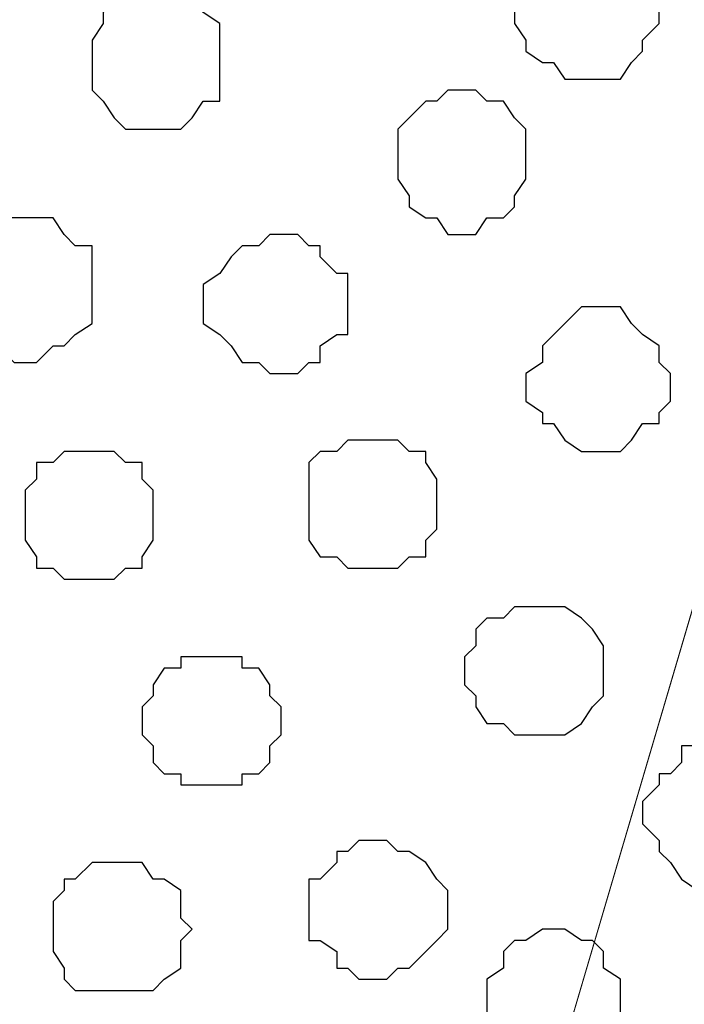
# Model space of a CAD drawing. Units: centimetres. Extents: x -8.6 to 8.7, y -9.6 to 13.4.
# Drawn here: x 1.5 to 1.8, y 0.1 to 0.5 of the extents above; entities that cross this region are included whole.
import ezdxf

# ---------------------------------------------------------------- set-up
doc = ezdxf.new("R2010")
doc.units = ezdxf.units.CM
doc.header["$MEASUREMENT"] = 0
doc.layers.add('Layer 1', color=7, linetype='Continuous')

msp = doc.modelspace()

# ---------------------------------------------------------------- linework, layer by layer
at = {"layer": 'Layer 1', "lineweight": 9}
for points, knots in [([(3.26108, 0.66068), (3.08615, 0.64803), (2.66206, 0.61736), (2.66206, 0.61736), (2.66206, 0.61736), (2.66206, 0.61736), (1.99108, 0.56444), (1.99108, 0.56444), (1.99108, 0.56444), (1.99108, 0.56444), (1.31798, 0.50941), (1.31798, 0.50941), (1.31798, 0.50941), (1.31798, 0.50941), (0.64488, 0.46073), (0.64488, 0.46073), (0.64488, 0.46073), (0.64488, 0.46073), (0.30621, 0.44168), (0.30621, 0.44168), (0.30621, 0.44168), (0.30621, 0.44168), (-0.02822, 0.42686), (-0.02822, 0.42686), (-0.02822, 0.42686), (-0.02822, 0.42686), (-0.36689, 0.41628), (-0.36689, 0.41628), (-0.36689, 0.41628), (-0.36689, 0.41628), (-0.69921, 0.41204), (-0.69921, 0.41204), (-0.69921, 0.41204), (-0.69921, 0.41204), (-1.03999, 0.41628), (-1.03999, 0.41628), (-1.03999, 0.41628), (-1.03999, 0.41628), (-1.37231, 0.42686), (-1.37231, 0.42686), (-1.37231, 0.42686), (-1.37231, 0.42686), (-1.71097, 0.44168), (-1.71097, 0.44168), (-1.71097, 0.44168), (-1.71097, 0.44168), (-2.04541, 0.46073), (-2.04541, 0.46073), (-2.04541, 0.46073), (-2.04541, 0.46073), (-2.71851, 0.50941), (-2.71851, 0.50941), (-2.71851, 0.50941), (-2.71851, 0.50941), (-3.39161, 0.56444), (-3.39161, 0.56444), (-3.39161, 0.56444), (-3.39161, 0.56444), (-4.06259, 0.61736), (-4.06259, 0.61736), (-4.06259, 0.61736), (-4.06259, 0.61736), (-4.47993, 0.64754), (-4.65737, 0.66038)], [0.5808892, 0.5808892, 0.5808892, 0.5808892, 0.5961538, 0.5961538, 0.5961538, 0.5961538, 0.6153846, 0.6153846, 0.6153846, 0.6153846, 0.6346154, 0.6346154, 0.6346154, 0.6346154, 0.6538462, 0.6538462, 0.6538462, 0.6538462, 0.6730769, 0.6730769, 0.6730769, 0.6730769, 0.6923077, 0.6923077, 0.6923077, 0.6923077, 0.7115385, 0.7115385, 0.7115385, 0.7115385, 0.7307692, 0.7307692, 0.7307692, 0.7307692, 0.75, 0.75, 0.75, 0.75, 0.7692308, 0.7692308, 0.7692308, 0.7692308, 0.7884615, 0.7884615, 0.7884615, 0.7884615, 0.8076923, 0.8076923, 0.8076923, 0.8076923, 0.8269231, 0.8269231, 0.8269231, 0.8269231, 0.8461538, 0.8461538, 0.8461538, 0.8461538, 0.8653846, 0.8653846, 0.8653846, 0.8653846, 0.8805273, 0.8805273, 0.8805273, 0.8805273]), ([(1.21426, 0.50191), (1.21426, 0.49757), (1.21426, 0.49459), (1.21426, 0.49459), (1.21426, 0.49459), (1.21426, 0.49459), (1.53388, -0.57009), (1.53388, -0.57009), (1.53388, -0.57009), (1.84714, 0.49459), (1.84714, 0.49459), (1.84714, 0.49459), (1.84714, 0.49459), (1.84714, 0.53481), (1.84714, 0.53481), (1.84714, 0.53481), (1.84714, 0.53481), (1.84324, 0.55235), (1.84324, 0.55235), (1.84324, 0.55235), (1.84324, 0.55235), (1.84324, 0.55235), (1.84324, 0.55235), (1.84324, 0.55235), (1.84324, 0.55235), (1.84324, 0.55235), (1.84324, 0.55235), (1.84324, 0.55235), (1.84324, 0.55235), (1.84324, 0.55235), (1.84324, 0.55235), (1.84324, 0.55235), (1.84324, 0.55235), (1.84324, 0.55235), (1.84324, 0.55235), (1.84324, 0.55235), (1.84324, 0.55235), (1.84324, 0.55235), (1.84324, 0.55235), (1.84324, 0.55235), (1.84324, 0.55235), (1.84324, 0.55235), (1.84324, 0.55235), (1.84324, 0.55235), (1.84324, 0.55235), (1.84324, 0.55235), (1.84324, 0.55235)], [0.944686, 0.944686, 0.944686, 0.944686, 0.9565217, 0.9565217, 0.9565217, 0.9565217, 1, 1, 1, 1.0434783, 1.0434783, 1.0434783, 1.0434783, 1.0869565, 1.0869565, 1.0869565, 1.0869565, 1.1304348, 1.1304348, 1.1304348, 1.1304348, 1.173913, 1.173913, 1.173913, 1.173913, 1.2173913, 1.2173913, 1.2173913, 1.2173913, 1.2608696, 1.2608696, 1.2608696, 1.2608696, 1.3043478, 1.3043478, 1.3043478, 1.3043478, 1.3478261, 1.3478261, 1.3478261, 1.3478261, 1.3913043, 1.3913043, 1.3913043, 1.3913043, 1.3998346, 1.3998346, 1.3998346, 1.3998346]), ([(1.85349, 0.51576), (1.85349, 0.51576), (2.16676, -0.55527), (2.16676, -0.55527), (2.16676, -0.55527), (2.16676, -0.55527), (2.17099, -0.57644), (2.17099, -0.57644), (2.17099, -0.57644), (2.17099, -0.57644), (2.16676, -0.59549), (2.16676, -0.59549), (2.16676, -0.59549), (2.16676, -0.59549), (2.16253, -0.61031), (2.16253, -0.61031), (2.16253, -0.61031), (2.16253, -0.61031), (2.15194, -0.62936), (2.15194, -0.62936), (2.15194, -0.62936), (2.15194, -0.62936), (2.13713, -0.64417), (2.13713, -0.64417), (2.13713, -0.64417), (2.13713, -0.64417), (2.12231, -0.65476), (2.12231, -0.65476), (2.12231, -0.65476), (2.12231, -0.65476), (2.10326, -0.66957), (2.10326, -0.66957), (2.10326, -0.66957), (2.10326, -0.66957), (2.08421, -0.67804), (2.08421, -0.67804), (2.08421, -0.67804), (2.08421, -0.67804), (2.02918, -0.69921), (2.02918, -0.69921), (2.02918, -0.69921), (2.02918, -0.69921), (1.97626, -0.70767), (1.97626, -0.70767), (1.97626, -0.70767), (1.97626, -0.70767), (1.91276, -0.71826), (1.91276, -0.71826), (1.91276, -0.71826), (1.91276, -0.71826), (1.78364, -0.71826), (1.78364, -0.71826), (1.78364, -0.71826), (1.78364, -0.71826), (1.72438, -0.70767), (1.72438, -0.70767), (1.72438, -0.70767), (1.72438, -0.70767), (1.66723, -0.69921), (1.66723, -0.69921), (1.66723, -0.69921), (1.66723, -0.69921), (1.61643, -0.67804), (1.61643, -0.67804), (1.61643, -0.67804), (1.61643, -0.67804), (1.59738, -0.66957), (1.59738, -0.66957), (1.59738, -0.66957), (1.59738, -0.66957), (1.57833, -0.65476), (1.57833, -0.65476), (1.57833, -0.65476), (1.57833, -0.65476), (1.56351, -0.64417), (1.56351, -0.64417), (1.56351, -0.64417), (1.56351, -0.64417), (1.54869, -0.62936), (1.54869, -0.62936), (1.54869, -0.62936), (1.54869, -0.62936), (1.53811, -0.61031), (1.53811, -0.61031), (1.53811, -0.61031), (1.53811, -0.61031), (1.53388, -0.59549), (1.53388, -0.59549), (1.53388, -0.59549), (1.53388, -0.59549), (1.53388, -0.57644), (1.53388, -0.57644), (1.53388, -0.57644), (1.53388, -0.57644), (1.53811, -0.55527), (1.53811, -0.55527), (1.53811, -0.55527), (1.53811, -0.55527), (1.85349, 0.51576), (1.85349, 0.51576)], [0, 0, 0, 0, 0.04, 0.04, 0.04, 0.04, 0.08, 0.08, 0.08, 0.08, 0.12, 0.12, 0.12, 0.12, 0.16, 0.16, 0.16, 0.16, 0.2, 0.2, 0.2, 0.2, 0.24, 0.24, 0.24, 0.24, 0.28, 0.28, 0.28, 0.28, 0.32, 0.32, 0.32, 0.32, 0.36, 0.36, 0.36, 0.36, 0.4, 0.4, 0.4, 0.4, 0.44, 0.44, 0.44, 0.44, 0.48, 0.48, 0.48, 0.48, 0.52, 0.52, 0.52, 0.52, 0.56, 0.56, 0.56, 0.56, 0.6, 0.6, 0.6, 0.6, 0.64, 0.64, 0.64, 0.64, 0.68, 0.68, 0.68, 0.68, 0.72, 0.72, 0.72, 0.72, 0.76, 0.76, 0.76, 0.76, 0.8, 0.8, 0.8, 0.8, 0.84, 0.84, 0.84, 0.84, 0.88, 0.88, 0.88, 0.88, 0.92, 0.92, 0.92, 0.92, 0.96, 0.96, 0.96, 0.96, 1, 1, 1, 1])]:
    msp.add_open_spline(points, degree=3, knots=knots, dxfattribs=at)
at = {"layer": 'Layer 1'}
msp.add_open_spline([(3.26108, 0.66068), (3.08615, 0.64803), (2.66206, 0.61736), (2.66206, 0.61736), (2.66206, 0.61736), (2.66206, 0.61736), (1.99108, 0.56444), (1.99108, 0.56444), (1.99108, 0.56444), (1.99108, 0.56444), (1.31798, 0.50941), (1.31798, 0.50941), (1.31798, 0.50941), (1.31798, 0.50941), (0.64488, 0.46073), (0.64488, 0.46073), (0.64488, 0.46073), (0.64488, 0.46073), (0.30621, 0.44168), (0.30621, 0.44168), (0.30621, 0.44168), (0.30621, 0.44168), (-0.02822, 0.42686), (-0.02822, 0.42686), (-0.02822, 0.42686), (-0.02822, 0.42686), (-0.36689, 0.41628), (-0.36689, 0.41628), (-0.36689, 0.41628), (-0.36689, 0.41628), (-0.69921, 0.41204), (-0.69921, 0.41204), (-0.69921, 0.41204), (-0.69921, 0.41204), (-1.03999, 0.41628), (-1.03999, 0.41628), (-1.03999, 0.41628), (-1.03999, 0.41628), (-1.37231, 0.42686), (-1.37231, 0.42686), (-1.37231, 0.42686), (-1.37231, 0.42686), (-1.71097, 0.44168), (-1.71097, 0.44168), (-1.71097, 0.44168), (-1.71097, 0.44168), (-2.04541, 0.46073), (-2.04541, 0.46073), (-2.04541, 0.46073), (-2.04541, 0.46073), (-2.71851, 0.50941), (-2.71851, 0.50941), (-2.71851, 0.50941), (-2.71851, 0.50941), (-3.39161, 0.56444), (-3.39161, 0.56444), (-3.39161, 0.56444), (-3.39161, 0.56444), (-4.06259, 0.61736), (-4.06259, 0.61736), (-4.06259, 0.61736), (-4.06259, 0.61736), (-4.47993, 0.64754), (-4.65737, 0.66038)], degree=3, knots=[0.5808892, 0.5808892, 0.5808892, 0.5808892, 0.5961538, 0.5961538, 0.5961538, 0.5961538, 0.6153846, 0.6153846, 0.6153846, 0.6153846, 0.6346154, 0.6346154, 0.6346154, 0.6346154, 0.6538462, 0.6538462, 0.6538462, 0.6538462, 0.6730769, 0.6730769, 0.6730769, 0.6730769, 0.6923077, 0.6923077, 0.6923077, 0.6923077, 0.7115385, 0.7115385, 0.7115385, 0.7115385, 0.7307692, 0.7307692, 0.7307692, 0.7307692, 0.75, 0.75, 0.75, 0.75, 0.7692308, 0.7692308, 0.7692308, 0.7692308, 0.7884615, 0.7884615, 0.7884615, 0.7884615, 0.8076923, 0.8076923, 0.8076923, 0.8076923, 0.8269231, 0.8269231, 0.8269231, 0.8269231, 0.8461538, 0.8461538, 0.8461538, 0.8461538, 0.8653846, 0.8653846, 0.8653846, 0.8653846, 0.8805273, 0.8805273, 0.8805273, 0.8805273], dxfattribs=at)
at = {"layer": 'Layer 1', "color": 253}
for points, knots in [([(1.74978, 0.54328), (1.74978, 0.54328), (1.76036, 0.54328), (1.76036, 0.54328), (1.76036, 0.54328), (1.76036, 0.54328), (1.76459, 0.53904), (1.76459, 0.53904), (1.76459, 0.53904), (1.76459, 0.53904), (1.76883, 0.53481), (1.76883, 0.53481), (1.76883, 0.53481), (1.76883, 0.53481), (1.76883, 0.53058), (1.76883, 0.53058), (1.76883, 0.53058), (1.76883, 0.53058), (1.77518, 0.52423), (1.77518, 0.52423), (1.77518, 0.52423), (1.77518, 0.52423), (1.77518, 0.51576), (1.77518, 0.51576), (1.77518, 0.51576), (1.77518, 0.51576), (1.76883, 0.50941), (1.76883, 0.50941), (1.76883, 0.50941), (1.76883, 0.50941), (1.76883, 0.50518), (1.76883, 0.50518), (1.76883, 0.50518), (1.76883, 0.50518), (1.76459, 0.50094), (1.76459, 0.50094), (1.76459, 0.50094), (1.76459, 0.50094), (1.76036, 0.49459), (1.76036, 0.49459), (1.76036, 0.49459), (1.76036, 0.49459), (1.73919, 0.49459), (1.73919, 0.49459), (1.73919, 0.49459), (1.73919, 0.49459), (1.73496, 0.50094), (1.73496, 0.50094), (1.73496, 0.50094), (1.73496, 0.50094), (1.73073, 0.50094), (1.73073, 0.50094), (1.73073, 0.50094), (1.73073, 0.50094), (1.72438, 0.50518), (1.72438, 0.50518), (1.72438, 0.50518), (1.72438, 0.50518), (1.72438, 0.50941), (1.72438, 0.50941), (1.72438, 0.50941), (1.72438, 0.50941), (1.72014, 0.51576), (1.72014, 0.51576), (1.72014, 0.51576), (1.72014, 0.51576), (1.72014, 0.52423), (1.72014, 0.52423), (1.72014, 0.52423), (1.72014, 0.52423), (1.72438, 0.53058), (1.72438, 0.53058), (1.72438, 0.53058), (1.72438, 0.53058), (1.72438, 0.53481), (1.72438, 0.53481), (1.72438, 0.53481), (1.72438, 0.53481), (1.73073, 0.53904), (1.73073, 0.53904), (1.73073, 0.53904), (1.73073, 0.53904), (1.73496, 0.53904), (1.73496, 0.53904), (1.73496, 0.53904), (1.73496, 0.53904), (1.73919, 0.54328), (1.73919, 0.54328), (1.73919, 0.54328), (1.73919, 0.54328), (1.74978, 0.54328), (1.74978, 0.54328)], [0, 0, 0, 0, 0.043478, 0.043478, 0.043478, 0.043478, 0.086957, 0.086957, 0.086957, 0.086957, 0.130435, 0.130435, 0.130435, 0.130435, 0.173913, 0.173913, 0.173913, 0.173913, 0.217391, 0.217391, 0.217391, 0.217391, 0.26087, 0.26087, 0.26087, 0.26087, 0.304348, 0.304348, 0.304348, 0.304348, 0.347826, 0.347826, 0.347826, 0.347826, 0.391304, 0.391304, 0.391304, 0.391304, 0.434783, 0.434783, 0.434783, 0.434783, 0.478261, 0.478261, 0.478261, 0.478261, 0.521739, 0.521739, 0.521739, 0.521739, 0.565217, 0.565217, 0.565217, 0.565217, 0.608696, 0.608696, 0.608696, 0.608696, 0.652174, 0.652174, 0.652174, 0.652174, 0.695652, 0.695652, 0.695652, 0.695652, 0.73913, 0.73913, 0.73913, 0.73913, 0.782609, 0.782609, 0.782609, 0.782609, 0.826087, 0.826087, 0.826087, 0.826087, 0.869565, 0.869565, 0.869565, 0.869565, 0.913043, 0.913043, 0.913043, 0.913043, 0.956522, 0.956522, 0.956522, 0.956522, 1, 1, 1, 1]), ([(1.58256, 0.53058), (1.58256, 0.53058), (1.58679, 0.52423), (1.58679, 0.52423), (1.58679, 0.52423), (1.58679, 0.52423), (1.59738, 0.52423), (1.59738, 0.52423), (1.59738, 0.52423), (1.59738, 0.52423), (1.60161, 0.51999), (1.60161, 0.51999), (1.60161, 0.51999), (1.60161, 0.51999), (1.60796, 0.51576), (1.60796, 0.51576), (1.60796, 0.51576), (1.60796, 0.51576), (1.60796, 0.48613), (1.60796, 0.48613), (1.60796, 0.48613), (1.60796, 0.48613), (1.60161, 0.48613), (1.60161, 0.48613), (1.60161, 0.48613), (1.60161, 0.48613), (1.59738, 0.47978), (1.59738, 0.47978), (1.59738, 0.47978), (1.59738, 0.47978), (1.59314, 0.47554), (1.59314, 0.47554), (1.59314, 0.47554), (1.59314, 0.47554), (1.57198, 0.47554), (1.57198, 0.47554), (1.57198, 0.47554), (1.57198, 0.47554), (1.56774, 0.47978), (1.56774, 0.47978), (1.56774, 0.47978), (1.56774, 0.47978), (1.56351, 0.48613), (1.56351, 0.48613), (1.56351, 0.48613), (1.56351, 0.48613), (1.55928, 0.49036), (1.55928, 0.49036), (1.55928, 0.49036), (1.55928, 0.49036), (1.55928, 0.50941), (1.55928, 0.50941), (1.55928, 0.50941), (1.55928, 0.50941), (1.56351, 0.51576), (1.56351, 0.51576), (1.56351, 0.51576), (1.56351, 0.51576), (1.56351, 0.51999), (1.56351, 0.51999), (1.56351, 0.51999), (1.56351, 0.51999), (1.56774, 0.52423), (1.56774, 0.52423), (1.56774, 0.52423), (1.56774, 0.52423), (1.57833, 0.52423), (1.57833, 0.52423), (1.57833, 0.52423), (1.57833, 0.52423), (1.58256, 0.53058), (1.58256, 0.53058)], [0, 0, 0, 0, 0.055556, 0.055556, 0.055556, 0.055556, 0.111111, 0.111111, 0.111111, 0.111111, 0.166667, 0.166667, 0.166667, 0.166667, 0.222222, 0.222222, 0.222222, 0.222222, 0.277778, 0.277778, 0.277778, 0.277778, 0.333333, 0.333333, 0.333333, 0.333333, 0.388889, 0.388889, 0.388889, 0.388889, 0.444444, 0.444444, 0.444444, 0.444444, 0.5, 0.5, 0.5, 0.5, 0.555556, 0.555556, 0.555556, 0.555556, 0.611111, 0.611111, 0.611111, 0.611111, 0.666667, 0.666667, 0.666667, 0.666667, 0.722222, 0.722222, 0.722222, 0.722222, 0.777778, 0.777778, 0.777778, 0.777778, 0.833333, 0.833333, 0.833333, 0.833333, 0.888889, 0.888889, 0.888889, 0.888889, 0.944444, 0.944444, 0.944444, 0.944444, 1, 1, 1, 1]), ([(1.70109, 0.49036), (1.70109, 0.49036), (1.70533, 0.49036), (1.70533, 0.49036), (1.70533, 0.49036), (1.70533, 0.49036), (1.70956, 0.48613), (1.70956, 0.48613), (1.70956, 0.48613), (1.70956, 0.48613), (1.71591, 0.48613), (1.71591, 0.48613), (1.71591, 0.48613), (1.71591, 0.48613), (1.72014, 0.47978), (1.72014, 0.47978), (1.72014, 0.47978), (1.72014, 0.47978), (1.72438, 0.47554), (1.72438, 0.47554), (1.72438, 0.47554), (1.72438, 0.47554), (1.72438, 0.45649), (1.72438, 0.45649), (1.72438, 0.45649), (1.72438, 0.45649), (1.72014, 0.45014), (1.72014, 0.45014), (1.72014, 0.45014), (1.72014, 0.45014), (1.72014, 0.44591), (1.72014, 0.44591), (1.72014, 0.44591), (1.72014, 0.44591), (1.71591, 0.44168), (1.71591, 0.44168), (1.71591, 0.44168), (1.71591, 0.44168), (1.70956, 0.44168), (1.70956, 0.44168), (1.70956, 0.44168), (1.70956, 0.44168), (1.70533, 0.43533), (1.70533, 0.43533), (1.70533, 0.43533), (1.70533, 0.43533), (1.69474, 0.43533), (1.69474, 0.43533), (1.69474, 0.43533), (1.69474, 0.43533), (1.69051, 0.44168), (1.69051, 0.44168), (1.69051, 0.44168), (1.69051, 0.44168), (1.68628, 0.44168), (1.68628, 0.44168), (1.68628, 0.44168), (1.68628, 0.44168), (1.67993, 0.44591), (1.67993, 0.44591), (1.67993, 0.44591), (1.67993, 0.44591), (1.67993, 0.45014), (1.67993, 0.45014), (1.67993, 0.45014), (1.67993, 0.45014), (1.67569, 0.45649), (1.67569, 0.45649), (1.67569, 0.45649), (1.67569, 0.45649), (1.67569, 0.47554), (1.67569, 0.47554), (1.67569, 0.47554), (1.67569, 0.47554), (1.67993, 0.47978), (1.67993, 0.47978), (1.67993, 0.47978), (1.67993, 0.47978), (1.68628, 0.48613), (1.68628, 0.48613), (1.68628, 0.48613), (1.68628, 0.48613), (1.69051, 0.48613), (1.69051, 0.48613), (1.69051, 0.48613), (1.69051, 0.48613), (1.69474, 0.49036), (1.69474, 0.49036), (1.69474, 0.49036), (1.69474, 0.49036), (1.70109, 0.49036), (1.70109, 0.49036)], [0, 0, 0, 0, 0.043478, 0.043478, 0.043478, 0.043478, 0.086957, 0.086957, 0.086957, 0.086957, 0.130435, 0.130435, 0.130435, 0.130435, 0.173913, 0.173913, 0.173913, 0.173913, 0.217391, 0.217391, 0.217391, 0.217391, 0.26087, 0.26087, 0.26087, 0.26087, 0.304348, 0.304348, 0.304348, 0.304348, 0.347826, 0.347826, 0.347826, 0.347826, 0.391304, 0.391304, 0.391304, 0.391304, 0.434783, 0.434783, 0.434783, 0.434783, 0.478261, 0.478261, 0.478261, 0.478261, 0.521739, 0.521739, 0.521739, 0.521739, 0.565217, 0.565217, 0.565217, 0.565217, 0.608696, 0.608696, 0.608696, 0.608696, 0.652174, 0.652174, 0.652174, 0.652174, 0.695652, 0.695652, 0.695652, 0.695652, 0.73913, 0.73913, 0.73913, 0.73913, 0.782609, 0.782609, 0.782609, 0.782609, 0.826087, 0.826087, 0.826087, 0.826087, 0.869565, 0.869565, 0.869565, 0.869565, 0.913043, 0.913043, 0.913043, 0.913043, 0.956522, 0.956522, 0.956522, 0.956522, 1, 1, 1, 1]), ([(1.53388, 0.44168), (1.53388, 0.44168), (1.54446, 0.44168), (1.54446, 0.44168), (1.54446, 0.44168), (1.54446, 0.44168), (1.54869, 0.43533), (1.54869, 0.43533), (1.54869, 0.43533), (1.54869, 0.43533), (1.55293, 0.43109), (1.55293, 0.43109), (1.55293, 0.43109), (1.55293, 0.43109), (1.55928, 0.43109), (1.55928, 0.43109), (1.55928, 0.43109), (1.55928, 0.43109), (1.55928, 0.40146), (1.55928, 0.40146), (1.55928, 0.40146), (1.55928, 0.40146), (1.55293, 0.39723), (1.55293, 0.39723), (1.55293, 0.39723), (1.55293, 0.39723), (1.54869, 0.39299), (1.54869, 0.39299), (1.54869, 0.39299), (1.54869, 0.39299), (1.54446, 0.39299), (1.54446, 0.39299), (1.54446, 0.39299), (1.54446, 0.39299), (1.53811, 0.38664), (1.53811, 0.38664), (1.53811, 0.38664), (1.53811, 0.38664), (1.52964, 0.38664), (1.52964, 0.38664), (1.52964, 0.38664), (1.52964, 0.38664), (1.52329, 0.39299), (1.52329, 0.39299), (1.52329, 0.39299), (1.52329, 0.39299), (1.51906, 0.39299), (1.51906, 0.39299), (1.51906, 0.39299), (1.51906, 0.39299), (1.51483, 0.39723), (1.51483, 0.39723), (1.51483, 0.39723), (1.51483, 0.39723), (1.51483, 0.40146), (1.51483, 0.40146), (1.51483, 0.40146), (1.51483, 0.40146), (1.50848, 0.40781), (1.50848, 0.40781), (1.50848, 0.40781), (1.50848, 0.40781), (1.50848, 0.42686), (1.50848, 0.42686), (1.50848, 0.42686), (1.50848, 0.42686), (1.51483, 0.43109), (1.51483, 0.43109), (1.51483, 0.43109), (1.51483, 0.43109), (1.51906, 0.43533), (1.51906, 0.43533), (1.51906, 0.43533), (1.51906, 0.43533), (1.52329, 0.44168), (1.52329, 0.44168), (1.52329, 0.44168), (1.52329, 0.44168), (1.53388, 0.44168), (1.53388, 0.44168)], [0, 0, 0, 0, 0.05, 0.05, 0.05, 0.05, 0.1, 0.1, 0.1, 0.1, 0.15, 0.15, 0.15, 0.15, 0.2, 0.2, 0.2, 0.2, 0.25, 0.25, 0.25, 0.25, 0.3, 0.3, 0.3, 0.3, 0.35, 0.35, 0.35, 0.35, 0.4, 0.4, 0.4, 0.4, 0.45, 0.45, 0.45, 0.45, 0.5, 0.5, 0.5, 0.5, 0.55, 0.55, 0.55, 0.55, 0.6, 0.6, 0.6, 0.6, 0.65, 0.65, 0.65, 0.65, 0.7, 0.7, 0.7, 0.7, 0.75, 0.75, 0.75, 0.75, 0.8, 0.8, 0.8, 0.8, 0.85, 0.85, 0.85, 0.85, 0.9, 0.9, 0.9, 0.9, 0.95, 0.95, 0.95, 0.95, 1, 1, 1, 1]), ([(1.63124, 0.43533), (1.63124, 0.43533), (1.63759, 0.43533), (1.63759, 0.43533), (1.63759, 0.43533), (1.63759, 0.43533), (1.64183, 0.43109), (1.64183, 0.43109), (1.64183, 0.43109), (1.64183, 0.43109), (1.64606, 0.43109), (1.64606, 0.43109), (1.64606, 0.43109), (1.64606, 0.43109), (1.64606, 0.42686), (1.64606, 0.42686), (1.64606, 0.42686), (1.64606, 0.42686), (1.65241, 0.42051), (1.65241, 0.42051), (1.65241, 0.42051), (1.65241, 0.42051), (1.65664, 0.42051), (1.65664, 0.42051), (1.65664, 0.42051), (1.65664, 0.42051), (1.65664, 0.39723), (1.65664, 0.39723), (1.65664, 0.39723), (1.65664, 0.39723), (1.65241, 0.39723), (1.65241, 0.39723), (1.65241, 0.39723), (1.65241, 0.39723), (1.64606, 0.39299), (1.64606, 0.39299), (1.64606, 0.39299), (1.64606, 0.39299), (1.64606, 0.38664), (1.64606, 0.38664), (1.64606, 0.38664), (1.64606, 0.38664), (1.64183, 0.38664), (1.64183, 0.38664), (1.64183, 0.38664), (1.64183, 0.38664), (1.63759, 0.38241), (1.63759, 0.38241), (1.63759, 0.38241), (1.63759, 0.38241), (1.62701, 0.38241), (1.62701, 0.38241), (1.62701, 0.38241), (1.62701, 0.38241), (1.62278, 0.38664), (1.62278, 0.38664), (1.62278, 0.38664), (1.62278, 0.38664), (1.61643, 0.38664), (1.61643, 0.38664), (1.61643, 0.38664), (1.61643, 0.38664), (1.61219, 0.39299), (1.61219, 0.39299), (1.61219, 0.39299), (1.61219, 0.39299), (1.60796, 0.39723), (1.60796, 0.39723), (1.60796, 0.39723), (1.60796, 0.39723), (1.60161, 0.40146), (1.60161, 0.40146), (1.60161, 0.40146), (1.60161, 0.40146), (1.60161, 0.41628), (1.60161, 0.41628), (1.60161, 0.41628), (1.60161, 0.41628), (1.60796, 0.42051), (1.60796, 0.42051), (1.60796, 0.42051), (1.60796, 0.42051), (1.61219, 0.42686), (1.61219, 0.42686), (1.61219, 0.42686), (1.61219, 0.42686), (1.61643, 0.43109), (1.61643, 0.43109), (1.61643, 0.43109), (1.61643, 0.43109), (1.62278, 0.43109), (1.62278, 0.43109), (1.62278, 0.43109), (1.62278, 0.43109), (1.62701, 0.43533), (1.62701, 0.43533), (1.62701, 0.43533), (1.62701, 0.43533), (1.63124, 0.43533), (1.63124, 0.43533)], [0, 0, 0, 0, 0.04, 0.04, 0.04, 0.04, 0.08, 0.08, 0.08, 0.08, 0.12, 0.12, 0.12, 0.12, 0.16, 0.16, 0.16, 0.16, 0.2, 0.2, 0.2, 0.2, 0.24, 0.24, 0.24, 0.24, 0.28, 0.28, 0.28, 0.28, 0.32, 0.32, 0.32, 0.32, 0.36, 0.36, 0.36, 0.36, 0.4, 0.4, 0.4, 0.4, 0.44, 0.44, 0.44, 0.44, 0.48, 0.48, 0.48, 0.48, 0.52, 0.52, 0.52, 0.52, 0.56, 0.56, 0.56, 0.56, 0.6, 0.6, 0.6, 0.6, 0.64, 0.64, 0.64, 0.64, 0.68, 0.68, 0.68, 0.68, 0.72, 0.72, 0.72, 0.72, 0.76, 0.76, 0.76, 0.76, 0.8, 0.8, 0.8, 0.8, 0.84, 0.84, 0.84, 0.84, 0.88, 0.88, 0.88, 0.88, 0.92, 0.92, 0.92, 0.92, 0.96, 0.96, 0.96, 0.96, 1, 1, 1, 1]), ([(1.66723, 0.35701), (1.66723, 0.35701), (1.67569, 0.35701), (1.67569, 0.35701), (1.67569, 0.35701), (1.67569, 0.35701), (1.67993, 0.35278), (1.67993, 0.35278), (1.67993, 0.35278), (1.67993, 0.35278), (1.68628, 0.35278), (1.68628, 0.35278), (1.68628, 0.35278), (1.68628, 0.35278), (1.68628, 0.34854), (1.68628, 0.34854), (1.68628, 0.34854), (1.68628, 0.34854), (1.69051, 0.34219), (1.69051, 0.34219), (1.69051, 0.34219), (1.69051, 0.34219), (1.69051, 0.32314), (1.69051, 0.32314), (1.69051, 0.32314), (1.69051, 0.32314), (1.68628, 0.31891), (1.68628, 0.31891), (1.68628, 0.31891), (1.68628, 0.31891), (1.68628, 0.31256), (1.68628, 0.31256), (1.68628, 0.31256), (1.68628, 0.31256), (1.67993, 0.31256), (1.67993, 0.31256), (1.67993, 0.31256), (1.67993, 0.31256), (1.67569, 0.30833), (1.67569, 0.30833), (1.67569, 0.30833), (1.67569, 0.30833), (1.65664, 0.30833), (1.65664, 0.30833), (1.65664, 0.30833), (1.65664, 0.30833), (1.65241, 0.31256), (1.65241, 0.31256), (1.65241, 0.31256), (1.65241, 0.31256), (1.64606, 0.31256), (1.64606, 0.31256), (1.64606, 0.31256), (1.64606, 0.31256), (1.64183, 0.31891), (1.64183, 0.31891), (1.64183, 0.31891), (1.64183, 0.31891), (1.64183, 0.34854), (1.64183, 0.34854), (1.64183, 0.34854), (1.64183, 0.34854), (1.64606, 0.35278), (1.64606, 0.35278), (1.64606, 0.35278), (1.64606, 0.35278), (1.65241, 0.35278), (1.65241, 0.35278), (1.65241, 0.35278), (1.65241, 0.35278), (1.65664, 0.35701), (1.65664, 0.35701), (1.65664, 0.35701), (1.65664, 0.35701), (1.66723, 0.35701), (1.66723, 0.35701)], [0, 0, 0, 0, 0.052632, 0.052632, 0.052632, 0.052632, 0.105263, 0.105263, 0.105263, 0.105263, 0.157895, 0.157895, 0.157895, 0.157895, 0.210526, 0.210526, 0.210526, 0.210526, 0.263158, 0.263158, 0.263158, 0.263158, 0.315789, 0.315789, 0.315789, 0.315789, 0.368421, 0.368421, 0.368421, 0.368421, 0.421053, 0.421053, 0.421053, 0.421053, 0.473684, 0.473684, 0.473684, 0.473684, 0.526316, 0.526316, 0.526316, 0.526316, 0.578947, 0.578947, 0.578947, 0.578947, 0.631579, 0.631579, 0.631579, 0.631579, 0.684211, 0.684211, 0.684211, 0.684211, 0.736842, 0.736842, 0.736842, 0.736842, 0.789474, 0.789474, 0.789474, 0.789474, 0.842105, 0.842105, 0.842105, 0.842105, 0.894737, 0.894737, 0.894737, 0.894737, 0.947368, 0.947368, 0.947368, 0.947368, 1, 1, 1, 1]), ([(1.55928, 0.35278), (1.55928, 0.35278), (1.56774, 0.35278), (1.56774, 0.35278), (1.56774, 0.35278), (1.56774, 0.35278), (1.57198, 0.34854), (1.57198, 0.34854), (1.57198, 0.34854), (1.57198, 0.34854), (1.57833, 0.34854), (1.57833, 0.34854), (1.57833, 0.34854), (1.57833, 0.34854), (1.57833, 0.34219), (1.57833, 0.34219), (1.57833, 0.34219), (1.57833, 0.34219), (1.58256, 0.33796), (1.58256, 0.33796), (1.58256, 0.33796), (1.58256, 0.33796), (1.58256, 0.31891), (1.58256, 0.31891), (1.58256, 0.31891), (1.58256, 0.31891), (1.57833, 0.31256), (1.57833, 0.31256), (1.57833, 0.31256), (1.57833, 0.31256), (1.57833, 0.30833), (1.57833, 0.30833), (1.57833, 0.30833), (1.57833, 0.30833), (1.57198, 0.30833), (1.57198, 0.30833), (1.57198, 0.30833), (1.57198, 0.30833), (1.56774, 0.30409), (1.56774, 0.30409), (1.56774, 0.30409), (1.56774, 0.30409), (1.54869, 0.30409), (1.54869, 0.30409), (1.54869, 0.30409), (1.54869, 0.30409), (1.54446, 0.30833), (1.54446, 0.30833), (1.54446, 0.30833), (1.54446, 0.30833), (1.53811, 0.30833), (1.53811, 0.30833), (1.53811, 0.30833), (1.53811, 0.30833), (1.53811, 0.31256), (1.53811, 0.31256), (1.53811, 0.31256), (1.53811, 0.31256), (1.53388, 0.31891), (1.53388, 0.31891), (1.53388, 0.31891), (1.53388, 0.31891), (1.53388, 0.33796), (1.53388, 0.33796), (1.53388, 0.33796), (1.53388, 0.33796), (1.53811, 0.34219), (1.53811, 0.34219), (1.53811, 0.34219), (1.53811, 0.34219), (1.53811, 0.34854), (1.53811, 0.34854), (1.53811, 0.34854), (1.53811, 0.34854), (1.54446, 0.34854), (1.54446, 0.34854), (1.54446, 0.34854), (1.54446, 0.34854), (1.54869, 0.35278), (1.54869, 0.35278), (1.54869, 0.35278), (1.54869, 0.35278), (1.55928, 0.35278), (1.55928, 0.35278)], [0, 0, 0, 0, 0.047619, 0.047619, 0.047619, 0.047619, 0.095238, 0.095238, 0.095238, 0.095238, 0.142857, 0.142857, 0.142857, 0.142857, 0.190476, 0.190476, 0.190476, 0.190476, 0.238095, 0.238095, 0.238095, 0.238095, 0.285714, 0.285714, 0.285714, 0.285714, 0.333333, 0.333333, 0.333333, 0.333333, 0.380952, 0.380952, 0.380952, 0.380952, 0.428571, 0.428571, 0.428571, 0.428571, 0.47619, 0.47619, 0.47619, 0.47619, 0.52381, 0.52381, 0.52381, 0.52381, 0.571429, 0.571429, 0.571429, 0.571429, 0.619048, 0.619048, 0.619048, 0.619048, 0.666667, 0.666667, 0.666667, 0.666667, 0.714286, 0.714286, 0.714286, 0.714286, 0.761905, 0.761905, 0.761905, 0.761905, 0.809524, 0.809524, 0.809524, 0.809524, 0.857143, 0.857143, 0.857143, 0.857143, 0.904762, 0.904762, 0.904762, 0.904762, 0.952381, 0.952381, 0.952381, 0.952381, 1, 1, 1, 1]), ([(1.73073, 0.29351), (1.73073, 0.29351), (1.73919, 0.29351), (1.73919, 0.29351), (1.73919, 0.29351), (1.73919, 0.29351), (1.74554, 0.28928), (1.74554, 0.28928), (1.74554, 0.28928), (1.74554, 0.28928), (1.74978, 0.28504), (1.74978, 0.28504), (1.74978, 0.28504), (1.74978, 0.28504), (1.75401, 0.27869), (1.75401, 0.27869), (1.75401, 0.27869), (1.75401, 0.27869), (1.75401, 0.25964), (1.75401, 0.25964), (1.75401, 0.25964), (1.75401, 0.25964), (1.74978, 0.25541), (1.74978, 0.25541), (1.74978, 0.25541), (1.74978, 0.25541), (1.74554, 0.24906), (1.74554, 0.24906), (1.74554, 0.24906), (1.74554, 0.24906), (1.73919, 0.24483), (1.73919, 0.24483), (1.73919, 0.24483), (1.73919, 0.24483), (1.72014, 0.24483), (1.72014, 0.24483), (1.72014, 0.24483), (1.72014, 0.24483), (1.71591, 0.24906), (1.71591, 0.24906), (1.71591, 0.24906), (1.71591, 0.24906), (1.70956, 0.24906), (1.70956, 0.24906), (1.70956, 0.24906), (1.70956, 0.24906), (1.70533, 0.25541), (1.70533, 0.25541), (1.70533, 0.25541), (1.70533, 0.25541), (1.70533, 0.25964), (1.70533, 0.25964), (1.70533, 0.25964), (1.70533, 0.25964), (1.70109, 0.26388), (1.70109, 0.26388), (1.70109, 0.26388), (1.70109, 0.26388), (1.70109, 0.27446), (1.70109, 0.27446), (1.70109, 0.27446), (1.70109, 0.27446), (1.70533, 0.27869), (1.70533, 0.27869), (1.70533, 0.27869), (1.70533, 0.27869), (1.70533, 0.28504), (1.70533, 0.28504), (1.70533, 0.28504), (1.70533, 0.28504), (1.70956, 0.28928), (1.70956, 0.28928), (1.70956, 0.28928), (1.70956, 0.28928), (1.71591, 0.28928), (1.71591, 0.28928), (1.71591, 0.28928), (1.71591, 0.28928), (1.72014, 0.29351), (1.72014, 0.29351), (1.72014, 0.29351), (1.72014, 0.29351), (1.73073, 0.29351), (1.73073, 0.29351)], [0, 0, 0, 0, 0.047619, 0.047619, 0.047619, 0.047619, 0.095238, 0.095238, 0.095238, 0.095238, 0.142857, 0.142857, 0.142857, 0.142857, 0.190476, 0.190476, 0.190476, 0.190476, 0.238095, 0.238095, 0.238095, 0.238095, 0.285714, 0.285714, 0.285714, 0.285714, 0.333333, 0.333333, 0.333333, 0.333333, 0.380952, 0.380952, 0.380952, 0.380952, 0.428571, 0.428571, 0.428571, 0.428571, 0.47619, 0.47619, 0.47619, 0.47619, 0.52381, 0.52381, 0.52381, 0.52381, 0.571429, 0.571429, 0.571429, 0.571429, 0.619048, 0.619048, 0.619048, 0.619048, 0.666667, 0.666667, 0.666667, 0.666667, 0.714286, 0.714286, 0.714286, 0.714286, 0.761905, 0.761905, 0.761905, 0.761905, 0.809524, 0.809524, 0.809524, 0.809524, 0.857143, 0.857143, 0.857143, 0.857143, 0.904762, 0.904762, 0.904762, 0.904762, 0.952381, 0.952381, 0.952381, 0.952381, 1, 1, 1, 1]), ([(1.79423, 0.24059), (1.79423, 0.24059), (1.80904, 0.24059), (1.80904, 0.24059), (1.80904, 0.24059), (1.80904, 0.24059), (1.80904, 0.23424), (1.80904, 0.23424), (1.80904, 0.23424), (1.80904, 0.23424), (1.81328, 0.23001), (1.81328, 0.23001), (1.81328, 0.23001), (1.81328, 0.23001), (1.81751, 0.23001), (1.81751, 0.23001), (1.81751, 0.23001), (1.81751, 0.23001), (1.81751, 0.22578), (1.81751, 0.22578), (1.81751, 0.22578), (1.81751, 0.22578), (1.82386, 0.21943), (1.82386, 0.21943), (1.82386, 0.21943), (1.82386, 0.21943), (1.82386, 0.21096), (1.82386, 0.21096), (1.82386, 0.21096), (1.82386, 0.21096), (1.81751, 0.20461), (1.81751, 0.20461), (1.81751, 0.20461), (1.81751, 0.20461), (1.81751, 0.20038), (1.81751, 0.20038), (1.81751, 0.20038), (1.81751, 0.20038), (1.81328, 0.19614), (1.81328, 0.19614), (1.81328, 0.19614), (1.81328, 0.19614), (1.80904, 0.18979), (1.80904, 0.18979), (1.80904, 0.18979), (1.80904, 0.18979), (1.80269, 0.18556), (1.80269, 0.18556), (1.80269, 0.18556), (1.80269, 0.18556), (1.78999, 0.18556), (1.78999, 0.18556), (1.78999, 0.18556), (1.78999, 0.18556), (1.78364, 0.18979), (1.78364, 0.18979), (1.78364, 0.18979), (1.78364, 0.18979), (1.77941, 0.19614), (1.77941, 0.19614), (1.77941, 0.19614), (1.77941, 0.19614), (1.77518, 0.20038), (1.77518, 0.20038), (1.77518, 0.20038), (1.77518, 0.20038), (1.77518, 0.20461), (1.77518, 0.20461), (1.77518, 0.20461), (1.77518, 0.20461), (1.76883, 0.21096), (1.76883, 0.21096), (1.76883, 0.21096), (1.76883, 0.21096), (1.76883, 0.21943), (1.76883, 0.21943), (1.76883, 0.21943), (1.76883, 0.21943), (1.77518, 0.22578), (1.77518, 0.22578), (1.77518, 0.22578), (1.77518, 0.22578), (1.77518, 0.23001), (1.77518, 0.23001), (1.77518, 0.23001), (1.77518, 0.23001), (1.77941, 0.23001), (1.77941, 0.23001), (1.77941, 0.23001), (1.77941, 0.23001), (1.78364, 0.23424), (1.78364, 0.23424), (1.78364, 0.23424), (1.78364, 0.23424), (1.78364, 0.24059), (1.78364, 0.24059), (1.78364, 0.24059), (1.78364, 0.24059), (1.79423, 0.24059), (1.79423, 0.24059)], [0, 0, 0, 0, 0.04, 0.04, 0.04, 0.04, 0.08, 0.08, 0.08, 0.08, 0.12, 0.12, 0.12, 0.12, 0.16, 0.16, 0.16, 0.16, 0.2, 0.2, 0.2, 0.2, 0.24, 0.24, 0.24, 0.24, 0.28, 0.28, 0.28, 0.28, 0.32, 0.32, 0.32, 0.32, 0.36, 0.36, 0.36, 0.36, 0.4, 0.4, 0.4, 0.4, 0.44, 0.44, 0.44, 0.44, 0.48, 0.48, 0.48, 0.48, 0.52, 0.52, 0.52, 0.52, 0.56, 0.56, 0.56, 0.56, 0.6, 0.6, 0.6, 0.6, 0.64, 0.64, 0.64, 0.64, 0.68, 0.68, 0.68, 0.68, 0.72, 0.72, 0.72, 0.72, 0.76, 0.76, 0.76, 0.76, 0.8, 0.8, 0.8, 0.8, 0.84, 0.84, 0.84, 0.84, 0.88, 0.88, 0.88, 0.88, 0.92, 0.92, 0.92, 0.92, 0.96, 0.96, 0.96, 0.96, 1, 1, 1, 1]), ([(1.66723, 0.20461), (1.66723, 0.20461), (1.67146, 0.20461), (1.67146, 0.20461), (1.67146, 0.20461), (1.67146, 0.20461), (1.67569, 0.20038), (1.67569, 0.20038), (1.67569, 0.20038), (1.67569, 0.20038), (1.67993, 0.20038), (1.67993, 0.20038), (1.67993, 0.20038), (1.67993, 0.20038), (1.68628, 0.19614), (1.68628, 0.19614), (1.68628, 0.19614), (1.68628, 0.19614), (1.69051, 0.18979), (1.69051, 0.18979), (1.69051, 0.18979), (1.69051, 0.18979), (1.69474, 0.18556), (1.69474, 0.18556), (1.69474, 0.18556), (1.69474, 0.18556), (1.69474, 0.17074), (1.69474, 0.17074), (1.69474, 0.17074), (1.69474, 0.17074), (1.69051, 0.16651), (1.69051, 0.16651), (1.69051, 0.16651), (1.69051, 0.16651), (1.68628, 0.16228), (1.68628, 0.16228), (1.68628, 0.16228), (1.68628, 0.16228), (1.67993, 0.15593), (1.67993, 0.15593), (1.67993, 0.15593), (1.67993, 0.15593), (1.67569, 0.15593), (1.67569, 0.15593), (1.67569, 0.15593), (1.67569, 0.15593), (1.67146, 0.15169), (1.67146, 0.15169), (1.67146, 0.15169), (1.67146, 0.15169), (1.66088, 0.15169), (1.66088, 0.15169), (1.66088, 0.15169), (1.66088, 0.15169), (1.65664, 0.15593), (1.65664, 0.15593), (1.65664, 0.15593), (1.65664, 0.15593), (1.65241, 0.15593), (1.65241, 0.15593), (1.65241, 0.15593), (1.65241, 0.15593), (1.65241, 0.16228), (1.65241, 0.16228), (1.65241, 0.16228), (1.65241, 0.16228), (1.64606, 0.16651), (1.64606, 0.16651), (1.64606, 0.16651), (1.64606, 0.16651), (1.64183, 0.16651), (1.64183, 0.16651), (1.64183, 0.16651), (1.64183, 0.16651), (1.64183, 0.18979), (1.64183, 0.18979), (1.64183, 0.18979), (1.64183, 0.18979), (1.64606, 0.18979), (1.64606, 0.18979), (1.64606, 0.18979), (1.64606, 0.18979), (1.65241, 0.19614), (1.65241, 0.19614), (1.65241, 0.19614), (1.65241, 0.19614), (1.65241, 0.20038), (1.65241, 0.20038), (1.65241, 0.20038), (1.65241, 0.20038), (1.65664, 0.20038), (1.65664, 0.20038), (1.65664, 0.20038), (1.65664, 0.20038), (1.66088, 0.20461), (1.66088, 0.20461), (1.66088, 0.20461), (1.66088, 0.20461), (1.66723, 0.20461), (1.66723, 0.20461)], [0, 0, 0, 0, 0.04, 0.04, 0.04, 0.04, 0.08, 0.08, 0.08, 0.08, 0.12, 0.12, 0.12, 0.12, 0.16, 0.16, 0.16, 0.16, 0.2, 0.2, 0.2, 0.2, 0.24, 0.24, 0.24, 0.24, 0.28, 0.28, 0.28, 0.28, 0.32, 0.32, 0.32, 0.32, 0.36, 0.36, 0.36, 0.36, 0.4, 0.4, 0.4, 0.4, 0.44, 0.44, 0.44, 0.44, 0.48, 0.48, 0.48, 0.48, 0.52, 0.52, 0.52, 0.52, 0.56, 0.56, 0.56, 0.56, 0.6, 0.6, 0.6, 0.6, 0.64, 0.64, 0.64, 0.64, 0.68, 0.68, 0.68, 0.68, 0.72, 0.72, 0.72, 0.72, 0.76, 0.76, 0.76, 0.76, 0.8, 0.8, 0.8, 0.8, 0.84, 0.84, 0.84, 0.84, 0.88, 0.88, 0.88, 0.88, 0.92, 0.92, 0.92, 0.92, 0.96, 0.96, 0.96, 0.96, 1, 1, 1, 1]), ([(1.73496, 0.17074), (1.73496, 0.17074), (1.73919, 0.17074), (1.73919, 0.17074), (1.73919, 0.17074), (1.73919, 0.17074), (1.74554, 0.16651), (1.74554, 0.16651), (1.74554, 0.16651), (1.74554, 0.16651), (1.74978, 0.16651), (1.74978, 0.16651), (1.74978, 0.16651), (1.74978, 0.16651), (1.75401, 0.16228), (1.75401, 0.16228), (1.75401, 0.16228), (1.75401, 0.16228), (1.75401, 0.15593), (1.75401, 0.15593), (1.75401, 0.15593), (1.75401, 0.15593), (1.76036, 0.15169), (1.76036, 0.15169), (1.76036, 0.15169), (1.76036, 0.15169), (1.76036, 0.13264), (1.76036, 0.13264), (1.76036, 0.13264), (1.76036, 0.13264), (1.75401, 0.12629), (1.75401, 0.12629), (1.75401, 0.12629), (1.75401, 0.12629), (1.74554, 0.11783), (1.74554, 0.11783), (1.74554, 0.11783), (1.74554, 0.11783), (1.72438, 0.11783), (1.72438, 0.11783), (1.72438, 0.11783), (1.72438, 0.11783), (1.70956, 0.13264), (1.70956, 0.13264), (1.70956, 0.13264), (1.70956, 0.13264), (1.70956, 0.15169), (1.70956, 0.15169), (1.70956, 0.15169), (1.70956, 0.15169), (1.71591, 0.15593), (1.71591, 0.15593), (1.71591, 0.15593), (1.71591, 0.15593), (1.71591, 0.16228), (1.71591, 0.16228), (1.71591, 0.16228), (1.71591, 0.16228), (1.72014, 0.16651), (1.72014, 0.16651), (1.72014, 0.16651), (1.72014, 0.16651), (1.72438, 0.16651), (1.72438, 0.16651), (1.72438, 0.16651), (1.72438, 0.16651), (1.73073, 0.17074), (1.73073, 0.17074), (1.73073, 0.17074), (1.73073, 0.17074), (1.73496, 0.17074), (1.73496, 0.17074)], [0, 0, 0, 0, 0.055556, 0.055556, 0.055556, 0.055556, 0.111111, 0.111111, 0.111111, 0.111111, 0.166667, 0.166667, 0.166667, 0.166667, 0.222222, 0.222222, 0.222222, 0.222222, 0.277778, 0.277778, 0.277778, 0.277778, 0.333333, 0.333333, 0.333333, 0.333333, 0.388889, 0.388889, 0.388889, 0.388889, 0.444444, 0.444444, 0.444444, 0.444444, 0.5, 0.5, 0.5, 0.5, 0.555556, 0.555556, 0.555556, 0.555556, 0.611111, 0.611111, 0.611111, 0.611111, 0.666667, 0.666667, 0.666667, 0.666667, 0.722222, 0.722222, 0.722222, 0.722222, 0.777778, 0.777778, 0.777778, 0.777778, 0.833333, 0.833333, 0.833333, 0.833333, 0.888889, 0.888889, 0.888889, 0.888889, 0.944444, 0.944444, 0.944444, 0.944444, 1, 1, 1, 1])]:
    msp.add_open_spline(points, degree=3, knots=knots, dxfattribs=at)
at = {"layer": 'Layer 1', "color": 251}
for points, knots in [([(1.75401, 0.40781), (1.75401, 0.40781), (1.76036, 0.40781), (1.76036, 0.40781), (1.76036, 0.40781), (1.76036, 0.40781), (1.76459, 0.40146), (1.76459, 0.40146), (1.76459, 0.40146), (1.76459, 0.40146), (1.76883, 0.39723), (1.76883, 0.39723), (1.76883, 0.39723), (1.76883, 0.39723), (1.77518, 0.39299), (1.77518, 0.39299), (1.77518, 0.39299), (1.77518, 0.39299), (1.77518, 0.38664), (1.77518, 0.38664), (1.77518, 0.38664), (1.77518, 0.38664), (1.77941, 0.38241), (1.77941, 0.38241), (1.77941, 0.38241), (1.77941, 0.38241), (1.77941, 0.37183), (1.77941, 0.37183), (1.77941, 0.37183), (1.77941, 0.37183), (1.77518, 0.36759), (1.77518, 0.36759), (1.77518, 0.36759), (1.77518, 0.36759), (1.77518, 0.36336), (1.77518, 0.36336), (1.77518, 0.36336), (1.77518, 0.36336), (1.76883, 0.36336), (1.76883, 0.36336), (1.76883, 0.36336), (1.76883, 0.36336), (1.76459, 0.35701), (1.76459, 0.35701), (1.76459, 0.35701), (1.76459, 0.35701), (1.76036, 0.35278), (1.76036, 0.35278), (1.76036, 0.35278), (1.76036, 0.35278), (1.74554, 0.35278), (1.74554, 0.35278), (1.74554, 0.35278), (1.74554, 0.35278), (1.73919, 0.35701), (1.73919, 0.35701), (1.73919, 0.35701), (1.73919, 0.35701), (1.73496, 0.36336), (1.73496, 0.36336), (1.73496, 0.36336), (1.73496, 0.36336), (1.73073, 0.36336), (1.73073, 0.36336), (1.73073, 0.36336), (1.73073, 0.36336), (1.73073, 0.36759), (1.73073, 0.36759), (1.73073, 0.36759), (1.73073, 0.36759), (1.72438, 0.37183), (1.72438, 0.37183), (1.72438, 0.37183), (1.72438, 0.37183), (1.72438, 0.38241), (1.72438, 0.38241), (1.72438, 0.38241), (1.72438, 0.38241), (1.73073, 0.38664), (1.73073, 0.38664), (1.73073, 0.38664), (1.73073, 0.38664), (1.73073, 0.39299), (1.73073, 0.39299), (1.73073, 0.39299), (1.73073, 0.39299), (1.73919, 0.40146), (1.73919, 0.40146), (1.73919, 0.40146), (1.73919, 0.40146), (1.74554, 0.40781), (1.74554, 0.40781), (1.74554, 0.40781), (1.74554, 0.40781), (1.75401, 0.40781), (1.75401, 0.40781)], [0, 0, 0, 0, 0.041667, 0.041667, 0.041667, 0.041667, 0.083333, 0.083333, 0.083333, 0.083333, 0.125, 0.125, 0.125, 0.125, 0.166667, 0.166667, 0.166667, 0.166667, 0.208333, 0.208333, 0.208333, 0.208333, 0.25, 0.25, 0.25, 0.25, 0.291667, 0.291667, 0.291667, 0.291667, 0.333333, 0.333333, 0.333333, 0.333333, 0.375, 0.375, 0.375, 0.375, 0.416667, 0.416667, 0.416667, 0.416667, 0.458333, 0.458333, 0.458333, 0.458333, 0.5, 0.5, 0.5, 0.5, 0.541667, 0.541667, 0.541667, 0.541667, 0.583333, 0.583333, 0.583333, 0.583333, 0.625, 0.625, 0.625, 0.625, 0.666667, 0.666667, 0.666667, 0.666667, 0.708333, 0.708333, 0.708333, 0.708333, 0.75, 0.75, 0.75, 0.75, 0.791667, 0.791667, 0.791667, 0.791667, 0.833333, 0.833333, 0.833333, 0.833333, 0.875, 0.875, 0.875, 0.875, 0.916667, 0.916667, 0.916667, 0.916667, 0.958333, 0.958333, 0.958333, 0.958333, 1, 1, 1, 1]), ([(1.56774, 0.19614), (1.56774, 0.19614), (1.57833, 0.19614), (1.57833, 0.19614), (1.57833, 0.19614), (1.57833, 0.19614), (1.58256, 0.18979), (1.58256, 0.18979), (1.58256, 0.18979), (1.58256, 0.18979), (1.58679, 0.18979), (1.58679, 0.18979), (1.58679, 0.18979), (1.58679, 0.18979), (1.59314, 0.18556), (1.59314, 0.18556), (1.59314, 0.18556), (1.59314, 0.18556), (1.59314, 0.17498), (1.59314, 0.17498), (1.59314, 0.17498), (1.59314, 0.17498), (1.59738, 0.17074), (1.59738, 0.17074), (1.59738, 0.17074), (1.59738, 0.17074), (1.59314, 0.16651), (1.59314, 0.16651), (1.59314, 0.16651), (1.59314, 0.16651), (1.59314, 0.15593), (1.59314, 0.15593), (1.59314, 0.15593), (1.59314, 0.15593), (1.58679, 0.15169), (1.58679, 0.15169), (1.58679, 0.15169), (1.58679, 0.15169), (1.58256, 0.14746), (1.58256, 0.14746), (1.58256, 0.14746), (1.58256, 0.14746), (1.55293, 0.14746), (1.55293, 0.14746), (1.55293, 0.14746), (1.55293, 0.14746), (1.54869, 0.15169), (1.54869, 0.15169), (1.54869, 0.15169), (1.54869, 0.15169), (1.54869, 0.15593), (1.54869, 0.15593), (1.54869, 0.15593), (1.54869, 0.15593), (1.54446, 0.16228), (1.54446, 0.16228), (1.54446, 0.16228), (1.54446, 0.16228), (1.54446, 0.18133), (1.54446, 0.18133), (1.54446, 0.18133), (1.54446, 0.18133), (1.54869, 0.18556), (1.54869, 0.18556), (1.54869, 0.18556), (1.54869, 0.18556), (1.54869, 0.18979), (1.54869, 0.18979), (1.54869, 0.18979), (1.54869, 0.18979), (1.55293, 0.18979), (1.55293, 0.18979), (1.55293, 0.18979), (1.55293, 0.18979), (1.55928, 0.19614), (1.55928, 0.19614), (1.55928, 0.19614), (1.55928, 0.19614), (1.56774, 0.19614), (1.56774, 0.19614)], [0, 0, 0, 0, 0.05, 0.05, 0.05, 0.05, 0.1, 0.1, 0.1, 0.1, 0.15, 0.15, 0.15, 0.15, 0.2, 0.2, 0.2, 0.2, 0.25, 0.25, 0.25, 0.25, 0.3, 0.3, 0.3, 0.3, 0.35, 0.35, 0.35, 0.35, 0.4, 0.4, 0.4, 0.4, 0.45, 0.45, 0.45, 0.45, 0.5, 0.5, 0.5, 0.5, 0.55, 0.55, 0.55, 0.55, 0.6, 0.6, 0.6, 0.6, 0.65, 0.65, 0.65, 0.65, 0.7, 0.7, 0.7, 0.7, 0.75, 0.75, 0.75, 0.75, 0.8, 0.8, 0.8, 0.8, 0.85, 0.85, 0.85, 0.85, 0.9, 0.9, 0.9, 0.9, 0.95, 0.95, 0.95, 0.95, 1, 1, 1, 1])]:
    msp.add_open_spline(points, degree=3, knots=knots, dxfattribs=at)
at = {"layer": 'Layer 1', "color": 8}
msp.add_open_spline([(1.60161, 0.27446), (1.60161, 0.27446), (1.61643, 0.27446), (1.61643, 0.27446), (1.61643, 0.27446), (1.61643, 0.27446), (1.61643, 0.27023), (1.61643, 0.27023), (1.61643, 0.27023), (1.61643, 0.27023), (1.62278, 0.27023), (1.62278, 0.27023), (1.62278, 0.27023), (1.62278, 0.27023), (1.62701, 0.26388), (1.62701, 0.26388), (1.62701, 0.26388), (1.62701, 0.26388), (1.62701, 0.25964), (1.62701, 0.25964), (1.62701, 0.25964), (1.62701, 0.25964), (1.63124, 0.25541), (1.63124, 0.25541), (1.63124, 0.25541), (1.63124, 0.25541), (1.63124, 0.24483), (1.63124, 0.24483), (1.63124, 0.24483), (1.63124, 0.24483), (1.62701, 0.24059), (1.62701, 0.24059), (1.62701, 0.24059), (1.62701, 0.24059), (1.62701, 0.23424), (1.62701, 0.23424), (1.62701, 0.23424), (1.62701, 0.23424), (1.62278, 0.23001), (1.62278, 0.23001), (1.62278, 0.23001), (1.62278, 0.23001), (1.61643, 0.23001), (1.61643, 0.23001), (1.61643, 0.23001), (1.61643, 0.23001), (1.61643, 0.22578), (1.61643, 0.22578), (1.61643, 0.22578), (1.61643, 0.22578), (1.59314, 0.22578), (1.59314, 0.22578), (1.59314, 0.22578), (1.59314, 0.22578), (1.59314, 0.23001), (1.59314, 0.23001), (1.59314, 0.23001), (1.59314, 0.23001), (1.58679, 0.23001), (1.58679, 0.23001), (1.58679, 0.23001), (1.58679, 0.23001), (1.58256, 0.23424), (1.58256, 0.23424), (1.58256, 0.23424), (1.58256, 0.23424), (1.58256, 0.24059), (1.58256, 0.24059), (1.58256, 0.24059), (1.58256, 0.24059), (1.57833, 0.24483), (1.57833, 0.24483), (1.57833, 0.24483), (1.57833, 0.24483), (1.57833, 0.25541), (1.57833, 0.25541), (1.57833, 0.25541), (1.57833, 0.25541), (1.58256, 0.25964), (1.58256, 0.25964), (1.58256, 0.25964), (1.58256, 0.25964), (1.58256, 0.26388), (1.58256, 0.26388), (1.58256, 0.26388), (1.58256, 0.26388), (1.58679, 0.27023), (1.58679, 0.27023), (1.58679, 0.27023), (1.58679, 0.27023), (1.59314, 0.27023), (1.59314, 0.27023), (1.59314, 0.27023), (1.59314, 0.27023), (1.59314, 0.27446), (1.59314, 0.27446), (1.59314, 0.27446), (1.59314, 0.27446), (1.60161, 0.27446), (1.60161, 0.27446)], degree=3, knots=[0, 0, 0, 0, 0.04, 0.04, 0.04, 0.04, 0.08, 0.08, 0.08, 0.08, 0.12, 0.12, 0.12, 0.12, 0.16, 0.16, 0.16, 0.16, 0.2, 0.2, 0.2, 0.2, 0.24, 0.24, 0.24, 0.24, 0.28, 0.28, 0.28, 0.28, 0.32, 0.32, 0.32, 0.32, 0.36, 0.36, 0.36, 0.36, 0.4, 0.4, 0.4, 0.4, 0.44, 0.44, 0.44, 0.44, 0.48, 0.48, 0.48, 0.48, 0.52, 0.52, 0.52, 0.52, 0.56, 0.56, 0.56, 0.56, 0.6, 0.6, 0.6, 0.6, 0.64, 0.64, 0.64, 0.64, 0.68, 0.68, 0.68, 0.68, 0.72, 0.72, 0.72, 0.72, 0.76, 0.76, 0.76, 0.76, 0.8, 0.8, 0.8, 0.8, 0.84, 0.84, 0.84, 0.84, 0.88, 0.88, 0.88, 0.88, 0.92, 0.92, 0.92, 0.92, 0.96, 0.96, 0.96, 0.96, 1, 1, 1, 1], dxfattribs=at)

doc.saveas('drawing.dxf')
